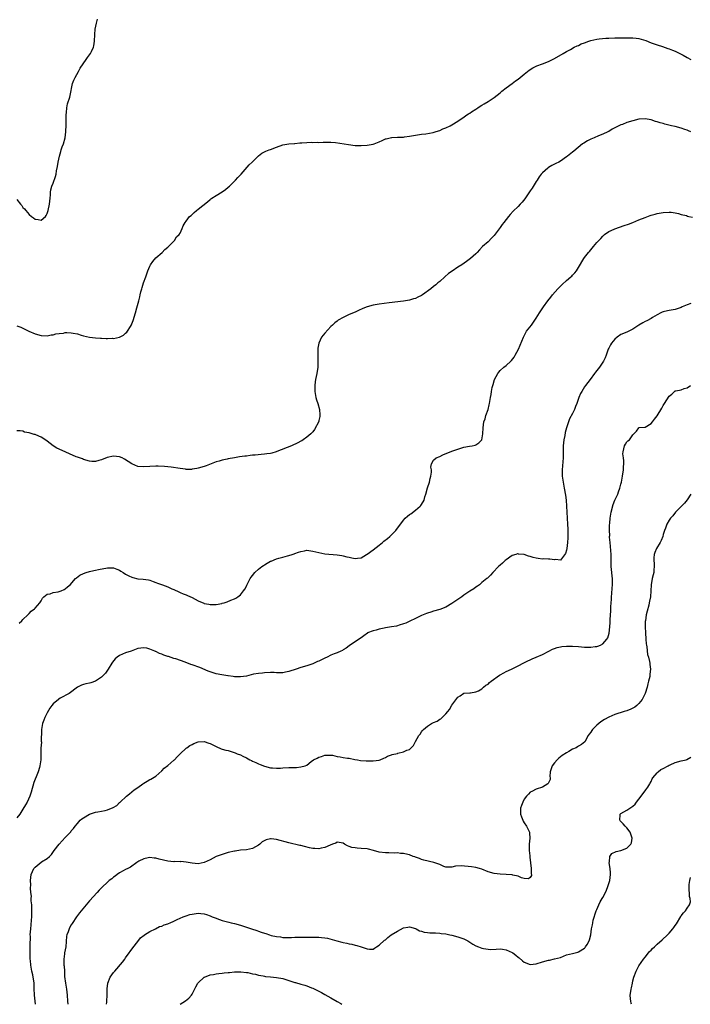
# Model space of a CAD drawing. Units: inches. Extents: x 2562000 to 2565000, y 1509000 to 1512000.
# Drawn here: x 2562808 to 2563030, y 1509000 to 1509326 of the extents above; entities that cross this region are included whole.
import ezdxf

# ---------------------------------------------------------------- set-up
doc = ezdxf.new("R2010")
doc.units = ezdxf.units.IN
doc.header["$MEASUREMENT"] = 0
doc.layers.add('LD25621509_10ft', color=52, linetype='Continuous')

msp = doc.modelspace()

# ---------------------------------------------------------------- linework, layer by layer
at = {"layer": 'LD25621509_10ft'}
for points, elevation in [([(2562807, 1509266.58), (2562808.2, 1509265), (2562808.57, 1509264.57), (2562809, 1509263.97), (2562809.53, 1509263.53), (2562809.91, 1509263), (2562811, 1509261.66), (2562811.79, 1509261), (2562812.5, 1509260.5), (2562813, 1509260.06), (2562814.02, 1509260.02), (2562815, 1509259.71), (2562816.44, 1509261), (2562816.68, 1509261.32), (2562817, 1509261.92), (2562817.37, 1509263), (2562817.83, 1509265), (2562817.92, 1509266.08), (2562818.04, 1509267), (2562818.14, 1509268.14), (2562818.14, 1509269), (2562818.23, 1509269.77), (2562818.55, 1509271), (2562819, 1509272.04), (2562819.74, 1509274.26), (2562819.94, 1509275), (2562820.12, 1509276.12), (2562820.44, 1509277.56), (2562820.64, 1509279), (2562821.08, 1509281), (2562821.54, 1509282.46), (2562821.68, 1509283), (2562822.01, 1509284.01), (2562822.36, 1509285), (2562822.93, 1509287), (2562823.18, 1509289), (2562823.28, 1509291.28), (2562823.32, 1509294.68), (2562823.42, 1509295.42), (2562823.52, 1509297), (2562823.75, 1509298.25), (2562824.5, 1509300.5), (2562824.64, 1509301), (2562825.41, 1509305), (2562825.84, 1509306.16), (2562826.25, 1509307), (2562827.4, 1509309), (2562827.94, 1509310.06), (2562829.89, 1509313), (2562830.36, 1509313.64), (2562831, 1509314.49), (2562831.36, 1509315), (2562831.67, 1509315.67), (2562832.34, 1509317), (2562832.48, 1509317.52), (2562832.67, 1509319), (2562832.74, 1509321.26), (2562832.91, 1509323), (2562833.32, 1509325), (2562833.65, 1509326.35)], 9510), ([(2562807, 1509224.75), (2562808.25, 1509224.25), (2562809.62, 1509223.62), (2562810.92, 1509223), (2562813, 1509222.15), (2562815, 1509221.56), (2562817, 1509221.42), (2562818.28, 1509221.73), (2562819, 1509221.8), (2562819.88, 1509222.11), (2562821, 1509222.26), (2562822.37, 1509222.37), (2562823, 1509222.49), (2562823.49, 1509222.51), (2562825, 1509222.44), (2562825.67, 1509222.33), (2562827, 1509222.05), (2562828.32, 1509221.68), (2562829, 1509221.46), (2562831, 1509221), (2562833, 1509220.74), (2562834.65, 1509220.65), (2562835, 1509220.61), (2562836.58, 1509220.58), (2562837, 1509220.52), (2562838.64, 1509220.64), (2562839, 1509220.59), (2562840.98, 1509221.02), (2562842.31, 1509221.69), (2562843, 1509222.35), (2562843.36, 1509222.64), (2562843.63, 1509223), (2562844.57, 1509224.57), (2562844.91, 1509225.09), (2562845, 1509225.36), (2562845.46, 1509226.54), (2562846.22, 1509229), (2562846.72, 1509230.72), (2562847.32, 1509233), (2562847.68, 1509234.32), (2562847.8, 1509235), (2562848.05, 1509236.05), (2562848.32, 1509237), (2562848.51, 1509237.49), (2562848.94, 1509239), (2562849.64, 1509241), (2562850.04, 1509241.96), (2562850.37, 1509243), (2562851, 1509244.46), (2562851.28, 1509245), (2562851.98, 1509246.02), (2562853, 1509247.24), (2562855.04, 1509249), (2562855.96, 1509250.04), (2562857, 1509250.83), (2562857.2, 1509251), (2562859.16, 1509253), (2562859.82, 1509254.18), (2562860.73, 1509255), (2562861, 1509255.45), (2562861.76, 1509257), (2562862.08, 1509257.92), (2562862.67, 1509259), (2562863, 1509259.41), (2562864.18, 1509261), (2562864.66, 1509261.34), (2562865.72, 1509262.28), (2562866.48, 1509263), (2562867, 1509263.37), (2562870.13, 1509265.87), (2562871, 1509266.54), (2562871.24, 1509266.76), (2562871.57, 1509267), (2562873, 1509267.95), (2562875, 1509269.1), (2562876.11, 1509269.89), (2562877, 1509270.63), (2562877.41, 1509271), (2562879, 1509272.64), (2562879.38, 1509273), (2562880.16, 1509273.84), (2562881.2, 1509275), (2562883.92, 1509278.08), (2562884.92, 1509279), (2562886.95, 1509281.05), (2562888.08, 1509281.91), (2562889, 1509282.37), (2562889.4, 1509282.6), (2562890.49, 1509283), (2562891, 1509283.17), (2562893, 1509283.95), (2562895, 1509284.69), (2562897, 1509285), (2562898.89, 1509285.11), (2562899, 1509285.11), (2562900.68, 1509285.32), (2562901.33, 1509285.33), (2562903, 1509285.5), (2562904.46, 1509285.54), (2562905, 1509285.5), (2562906.47, 1509285.53), (2562907, 1509285.51), (2562908.4, 1509285.6), (2562909, 1509285.6), (2562909.57, 1509285.57), (2562911, 1509285.61), (2562912.52, 1509285.48), (2562916.76, 1509284.76), (2562919, 1509284.53), (2562920.51, 1509284.51), (2562921, 1509284.49), (2562923, 1509284.6), (2562925, 1509284.92), (2562925.25, 1509285), (2562927, 1509285.68), (2562927.9, 1509286.1), (2562929, 1509286.66), (2562929.26, 1509286.74), (2562931, 1509287.15), (2562931.17, 1509287.17), (2562933, 1509287.21), (2562933.25, 1509287.25), (2562935, 1509287.29), (2562935.37, 1509287.37), (2562937, 1509287.57), (2562937.71, 1509287.71), (2562939, 1509287.92), (2562941, 1509288.22), (2562942.4, 1509288.4), (2562944.83, 1509288.83), (2562945.5, 1509289), (2562946.61, 1509289.39), (2562947, 1509289.48), (2562948.05, 1509289.95), (2562949, 1509290.31), (2562950.5, 1509291), (2562951, 1509291.28), (2562953, 1509292.51), (2562954.45, 1509293.55), (2562955, 1509293.9), (2562955.62, 1509294.38), (2562956.59, 1509295), (2562957, 1509295.22), (2562957.58, 1509295.58), (2562959, 1509296.53), (2562959.65, 1509297), (2562960.45, 1509297.55), (2562961, 1509297.81), (2562961.71, 1509298.29), (2562963.03, 1509299.03), (2562965, 1509300.37), (2562967, 1509301.94), (2562967.57, 1509302.43), (2562969, 1509303.57), (2562970.97, 1509305), (2562972.13, 1509305.87), (2562973, 1509306.48), (2562973.7, 1509307), (2562975, 1509308.09), (2562976.62, 1509309.38), (2562977.83, 1509310.17), (2562979.18, 1509310.82), (2562981, 1509311.5), (2562983, 1509312.28), (2562985, 1509313.29), (2562987.89, 1509315), (2562989, 1509315.62), (2562990.3, 1509316.3), (2562991.56, 1509317), (2562992.52, 1509317.48), (2562993, 1509317.65), (2562993.89, 1509318.11), (2562995, 1509318.53), (2562996.4, 1509319), (2562997, 1509319.23), (2562999, 1509319.68), (2562999.79, 1509319.79), (2563001.99, 1509319.99), (2563003, 1509320.06), (2563005, 1509320.16), (2563006.13, 1509320.13), (2563007, 1509320.16), (2563008.12, 1509320.12), (2563009, 1509320.16), (2563011, 1509320.12), (2563012.04, 1509320.04), (2563013, 1509319.89), (2563013.74, 1509319.74), (2563015.24, 1509319.24), (2563017, 1509318.51), (2563017.72, 1509318.28), (2563019, 1509317.79), (2563020.74, 1509317.26), (2563022.6, 1509316.6), (2563023, 1509316.5), (2563024.05, 1509316.05), (2563025, 1509315.7), (2563027, 1509314.71), (2563027.59, 1509314.41), (2563029, 1509313.64), (2563030.12, 1509313)], 9520), ([(2563030.2, 1509289), (2563029.39, 1509289.39), (2563029, 1509289.53), (2563028.22, 1509289.78), (2563027, 1509290.22), (2563025, 1509290.73), (2563023.73, 1509291), (2563021.56, 1509291.56), (2563021, 1509291.75), (2563019.98, 1509291.98), (2563019, 1509292.36), (2563018.45, 1509292.45), (2563017, 1509293), (2563015, 1509293.32), (2563013, 1509293.15), (2563011, 1509292.67), (2563009, 1509292.07), (2563007.49, 1509291.49), (2563007, 1509291.32), (2563006.29, 1509291), (2563005.44, 1509290.56), (2563005, 1509290.3), (2563004.15, 1509289.85), (2563003, 1509289.16), (2563002.7, 1509289), (2563001, 1509288.19), (2562999.63, 1509287.63), (2562998.21, 1509287), (2562997, 1509286.53), (2562995.95, 1509286.05), (2562994.7, 1509285.3), (2562994.31, 1509285), (2562991.39, 1509282.61), (2562991, 1509282.32), (2562989.35, 1509281), (2562989, 1509280.74), (2562987, 1509279.33), (2562986.46, 1509279), (2562985.51, 1509278.49), (2562985, 1509278.27), (2562984.15, 1509277.85), (2562983, 1509277.16), (2562982.78, 1509277), (2562981, 1509275.44), (2562980.6, 1509275), (2562979.91, 1509274.09), (2562979.25, 1509273), (2562979, 1509272.56), (2562977.62, 1509270.38), (2562977, 1509269.49), (2562975.18, 1509266.82), (2562974.31, 1509265.69), (2562973.7, 1509265), (2562973, 1509264.25), (2562971.31, 1509262.69), (2562970.34, 1509261.66), (2562969.83, 1509261), (2562969, 1509260.01), (2562968.25, 1509259), (2562967.68, 1509258.32), (2562967, 1509257.37), (2562965, 1509254.66), (2562964.2, 1509253.8), (2562963, 1509252.59), (2562961.22, 1509251), (2562960.13, 1509249.87), (2562959.37, 1509249), (2562959, 1509248.61), (2562957.24, 1509247), (2562955.93, 1509246.06), (2562954.31, 1509245), (2562953, 1509244.17), (2562951.11, 1509242.89), (2562949.96, 1509242.04), (2562948.69, 1509241), (2562947, 1509239.46), (2562946.43, 1509239), (2562945.68, 1509238.32), (2562945, 1509237.75), (2562944.04, 1509237), (2562941.3, 1509235), (2562941, 1509234.81), (2562939.8, 1509234.2), (2562939, 1509233.83), (2562938.36, 1509233.64), (2562937, 1509233.28), (2562934.96, 1509232.96), (2562930.31, 1509232.31), (2562927, 1509231.87), (2562925, 1509231.55), (2562923, 1509231.02), (2562921.54, 1509230.46), (2562920.15, 1509229.85), (2562919, 1509229.31), (2562917, 1509228.45), (2562915.91, 1509227.91), (2562915, 1509227.54), (2562913.37, 1509226.63), (2562913, 1509226.32), (2562912.25, 1509225.75), (2562911.52, 1509225), (2562911, 1509224.52), (2562909, 1509222.36), (2562908.36, 1509221.64), (2562907.91, 1509221), (2562906.97, 1509219), (2562906.68, 1509217.32), (2562906.64, 1509217), (2562906.59, 1509215), (2562906.67, 1509213), (2562906.62, 1509211), (2562906.33, 1509209), (2562905.9, 1509207), (2562905.76, 1509206.24), (2562905.63, 1509205), (2562905.69, 1509203.69), (2562905.67, 1509203), (2562906.01, 1509201), (2562906.18, 1509200.18), (2562906.6, 1509199), (2562907.19, 1509197), (2562907.27, 1509195.27), (2562907.3, 1509195), (2562907.27, 1509194.73), (2562907, 1509193.4), (2562906.92, 1509193.08), (2562905.59, 1509190.41), (2562905, 1509189.64), (2562904.7, 1509189.3), (2562904.36, 1509189), (2562903, 1509187.87), (2562901.84, 1509187), (2562901.33, 1509186.67), (2562901, 1509186.52), (2562900.03, 1509185.97), (2562897.95, 1509185), (2562893.09, 1509183.09), (2562892.84, 1509183), (2562891.4, 1509182.6), (2562891, 1509182.5), (2562889.71, 1509182.29), (2562889, 1509182.19), (2562887.89, 1509182.11), (2562885.93, 1509181.93), (2562885, 1509181.86), (2562884.21, 1509181.79), (2562883, 1509181.62), (2562882.44, 1509181.56), (2562880.69, 1509181.31), (2562879, 1509181.06), (2562877, 1509180.7), (2562876.6, 1509180.6), (2562875, 1509180.27), (2562873.94, 1509179.94), (2562873, 1509179.71), (2562869.61, 1509178.39), (2562869, 1509178.18), (2562867, 1509177.59), (2562866.52, 1509177.48), (2562865, 1509177.23), (2562864.79, 1509177.21), (2562863, 1509177.21), (2562862.77, 1509177.23), (2562861, 1509177.45), (2562858.03, 1509177.97), (2562855.81, 1509178.19), (2562853.74, 1509178.26), (2562853, 1509178.26), (2562851, 1509178.19), (2562849, 1509178.06), (2562847, 1509178.2), (2562845, 1509179.07), (2562843.86, 1509179.86), (2562842.6, 1509180.6), (2562841.83, 1509181), (2562841, 1509181.34), (2562839, 1509181.56), (2562836.89, 1509181.11), (2562835, 1509180.34), (2562834.09, 1509180.09), (2562833, 1509179.81), (2562831.85, 1509179.85), (2562831, 1509179.9), (2562829, 1509180.49), (2562828.66, 1509180.66), (2562827, 1509181.27), (2562826.6, 1509181.4), (2562821, 1509183.89), (2562820.24, 1509184.24), (2562818.97, 1509184.97), (2562817, 1509186.51), (2562815.55, 1509187.55), (2562815, 1509187.87), (2562814.2, 1509188.2), (2562813, 1509188.73), (2562812.75, 1509188.75), (2562811, 1509189.32), (2562809.54, 1509189.54), (2562809, 1509189.83), (2562808.01, 1509189.99), (2562807, 1509190)], 9530), ([(2562807.71, 1509126.29), (2562808.58, 1509127), (2562809, 1509127.43), (2562810.62, 1509129), (2562811, 1509129.47), (2562811.76, 1509130.24), (2562812.81, 1509131), (2562813, 1509131.17), (2562814.58, 1509133), (2562815, 1509133.63), (2562815.45, 1509134.55), (2562815.94, 1509135), (2562817, 1509135.81), (2562818.01, 1509136.01), (2562819, 1509136.4), (2562820.67, 1509136.67), (2562821, 1509136.75), (2562821.67, 1509137), (2562822.6, 1509137.4), (2562823, 1509137.63), (2562823.76, 1509138.24), (2562824.65, 1509139), (2562826.38, 1509141), (2562826.68, 1509141.32), (2562827.84, 1509142.16), (2562829, 1509142.68), (2562829.95, 1509143), (2562831, 1509143.37), (2562831.5, 1509143.5), (2562833, 1509143.85), (2562834.05, 1509144.05), (2562837, 1509144.57), (2562839, 1509144.6), (2562840.13, 1509144.13), (2562841, 1509143.8), (2562841.45, 1509143.45), (2562842.12, 1509143), (2562843, 1509142.46), (2562844.05, 1509141.95), (2562845, 1509141.45), (2562845.36, 1509141.36), (2562847, 1509140.99), (2562848.84, 1509140.84), (2562850.56, 1509140.56), (2562851, 1509140.46), (2562852.07, 1509140.07), (2562853, 1509139.77), (2562853.53, 1509139.53), (2562855.15, 1509139), (2562857, 1509138.25), (2562858.34, 1509137.66), (2562859, 1509137.36), (2562860.58, 1509136.58), (2562861, 1509136.45), (2562861.99, 1509135.99), (2562863, 1509135.64), (2562863.45, 1509135.45), (2562865, 1509134.71), (2562867, 1509133.62), (2562868.85, 1509132.85), (2562869, 1509132.81), (2562870.53, 1509132.53), (2562871, 1509132.46), (2562873, 1509132.48), (2562874.81, 1509132.81), (2562875, 1509132.83), (2562875.65, 1509133), (2562876.67, 1509133.33), (2562877.85, 1509133.85), (2562879, 1509134.32), (2562879.45, 1509134.55), (2562880.13, 1509135), (2562881, 1509135.68), (2562882.07, 1509137), (2562882.44, 1509137.56), (2562883, 1509138.55), (2562883.14, 1509138.86), (2562883.51, 1509139.51), (2562884.28, 1509141), (2562884.55, 1509141.45), (2562885, 1509141.99), (2562885.78, 1509143), (2562887, 1509144.11), (2562888.08, 1509145), (2562888.62, 1509145.38), (2562889, 1509145.62), (2562889.88, 1509146.12), (2562891, 1509146.74), (2562891.18, 1509146.82), (2562893, 1509147.55), (2562893.78, 1509147.78), (2562895, 1509148.17), (2562896.55, 1509148.55), (2562897, 1509148.69), (2562898.13, 1509149), (2562898.75, 1509149.25), (2562899, 1509149.31), (2562900.19, 1509149.81), (2562901, 1509150.04), (2562902.24, 1509150.24), (2562903, 1509150.4), (2562903.68, 1509150.32), (2562905, 1509150.13), (2562907, 1509149.61), (2562909, 1509149.26), (2562913, 1509148.89), (2562914.64, 1509148.64), (2562915, 1509148.58), (2562916.28, 1509148.28), (2562917, 1509148.08), (2562917.94, 1509147.94), (2562919, 1509147.65), (2562919.8, 1509147.8), (2562921, 1509147.87), (2562922.81, 1509149), (2562923, 1509149.11), (2562925, 1509150.52), (2562927, 1509152.11), (2562928.05, 1509153), (2562928.55, 1509153.45), (2562929.66, 1509154.34), (2562930.45, 1509155), (2562931, 1509155.5), (2562932.42, 1509157), (2562935, 1509160.41), (2562935.61, 1509161), (2562936.34, 1509161.66), (2562937, 1509162.2), (2562937.48, 1509162.52), (2562939, 1509163.7), (2562940.54, 1509165), (2562940.78, 1509165.22), (2562941, 1509165.58), (2562941.81, 1509167), (2562942.12, 1509168.12), (2562942.42, 1509169), (2562943, 1509171.08), (2562943.62, 1509173), (2562943.83, 1509174.17), (2562944.11, 1509175), (2562944.28, 1509176.28), (2562944.24, 1509177), (2562944.12, 1509177.88), (2562944.3, 1509179), (2562945, 1509180.27), (2562945.84, 1509181), (2562947, 1509181.49), (2562947.99, 1509182.01), (2562951, 1509183.2), (2562953, 1509183.93), (2562955, 1509184.51), (2562956.87, 1509184.87), (2562957.71, 1509185), (2562958.74, 1509185.26), (2562959, 1509185.37), (2562960, 1509186), (2562960.99, 1509187), (2562961.3, 1509189), (2562961.38, 1509191), (2562961.67, 1509193), (2562962.03, 1509193.97), (2562962.31, 1509195), (2562963, 1509197), (2562963.37, 1509198.63), (2562963.47, 1509199), (2562963.79, 1509201), (2562964.03, 1509201.97), (2562964.13, 1509203), (2562964.37, 1509204.37), (2562964.57, 1509205), (2562964.7, 1509205.3), (2562965.19, 1509207), (2562966.25, 1509209), (2562966.56, 1509209.44), (2562967, 1509209.92), (2562968.2, 1509211), (2562969, 1509211.64), (2562970.53, 1509213), (2562970.76, 1509213.24), (2562971.62, 1509214.38), (2562972.02, 1509215), (2562973.11, 1509217), (2562973.68, 1509218.32), (2562974.74, 1509221), (2562975.49, 1509222.51), (2562975.8, 1509223), (2562977.35, 1509225), (2562978.09, 1509225.91), (2562979, 1509227.27), (2562980.09, 1509229), (2562981.41, 1509231), (2562982.81, 1509233), (2562983.76, 1509234.24), (2562984.37, 1509235), (2562986.11, 1509237), (2562986.53, 1509237.47), (2562987.52, 1509238.48), (2562989, 1509239.81), (2562990.48, 1509241), (2562990.75, 1509241.25), (2562991, 1509241.53), (2562991.75, 1509242.25), (2562992.35, 1509243), (2562993, 1509244.03), (2562994.75, 1509247), (2562995, 1509247.34), (2562996.27, 1509249), (2562996.6, 1509249.4), (2562997, 1509249.92), (2562997.94, 1509251), (2562999, 1509252.3), (2563000.31, 1509253.69), (2563001, 1509254.45), (2563001.28, 1509254.72), (2563001.62, 1509255), (2563003, 1509255.95), (2563004.78, 1509256.78), (2563005, 1509256.9), (2563006.56, 1509257.44), (2563008.06, 1509257.94), (2563009.54, 1509258.46), (2563010.95, 1509259), (2563013, 1509259.87), (2563015, 1509260.66), (2563016.75, 1509261.25), (2563017, 1509261.35), (2563018.31, 1509261.69), (2563019, 1509261.91), (2563021, 1509262.32), (2563023, 1509262.44), (2563023.63, 1509262.37), (2563025, 1509262.17), (2563026.06, 1509261.94), (2563027, 1509261.67), (2563028.75, 1509261.25), (2563029.12, 1509261.12), (2563029.54, 1509261), (2563030.7, 1509260.7)], 9540), ([(2563030.17, 1509232.17), (2563029, 1509231.74), (2563027.32, 1509231), (2563027, 1509230.84), (2563025.66, 1509230.34), (2563025, 1509230.14), (2563023, 1509229.81), (2563021.46, 1509229.46), (2563021, 1509229.4), (2563020.72, 1509229.28), (2563020.24, 1509229), (2563019, 1509228.36), (2563017.49, 1509227.49), (2563017, 1509227.18), (2563015.6, 1509226.4), (2563015, 1509226.15), (2563014.28, 1509225.72), (2563013, 1509225.02), (2563011, 1509223.63), (2563009.63, 1509223), (2563009.23, 1509222.77), (2563007.83, 1509222.17), (2563007, 1509221.84), (2563005.77, 1509221), (2563005, 1509220.32), (2563003.91, 1509219), (2563003.6, 1509218.4), (2563003, 1509217.36), (2563002.82, 1509217), (2563002.7, 1509216.7), (2563002.15, 1509215), (2563001.83, 1509214.17), (2563001.21, 1509213), (2563001, 1509212.71), (2562999.87, 1509211), (2562999.46, 1509210.54), (2562998.6, 1509209.4), (2562998.28, 1509209), (2562996.8, 1509207), (2562996.02, 1509205.98), (2562995.34, 1509205), (2562995, 1509204.55), (2562994.02, 1509203), (2562993.64, 1509202.36), (2562993.11, 1509201), (2562992.4, 1509199), (2562992.01, 1509197.99), (2562991.6, 1509197), (2562991, 1509195.76), (2562990.04, 1509193.96), (2562989.62, 1509193), (2562988.98, 1509191), (2562988.6, 1509189.4), (2562988.47, 1509188.47), (2562988.15, 1509187), (2562987.98, 1509186.02), (2562987.91, 1509185), (2562987.94, 1509183.94), (2562987.89, 1509183), (2562987.85, 1509182.15), (2562987.86, 1509181), (2562987.67, 1509178.33), (2562987.55, 1509177), (2562987.57, 1509175.57), (2562987.6, 1509175), (2562987.71, 1509174.29), (2562987.89, 1509173), (2562988.24, 1509171), (2562988.61, 1509168.61), (2562988.83, 1509167), (2562989.01, 1509165.01), (2562989.37, 1509159), (2562989.4, 1509157.4), (2562989.43, 1509157), (2562989.39, 1509155.39), (2562989.43, 1509154.57), (2562989.33, 1509153), (2562989.1, 1509151), (2562989, 1509150.42), (2562988.71, 1509149.29), (2562987, 1509147.17), (2562985.3, 1509147.3), (2562985, 1509147.23), (2562983.46, 1509147.46), (2562983, 1509147.43), (2562981.51, 1509147.51), (2562981, 1509147.5), (2562979.65, 1509147.65), (2562979, 1509147.74), (2562977.98, 1509147.98), (2562977, 1509148.33), (2562976.43, 1509148.43), (2562975, 1509148.99), (2562973.15, 1509149.15), (2562973, 1509149.2), (2562972.82, 1509149.18), (2562972.16, 1509149), (2562971, 1509148.62), (2562969, 1509147.24), (2562968.71, 1509147), (2562967.82, 1509146.18), (2562967, 1509145.47), (2562966.51, 1509145), (2562964.56, 1509143), (2562963.82, 1509142.18), (2562963, 1509141.4), (2562962.81, 1509141.19), (2562962.61, 1509141), (2562961, 1509139.67), (2562960.21, 1509139), (2562959.5, 1509138.5), (2562959, 1509138.19), (2562958.33, 1509137.67), (2562957, 1509136.82), (2562955, 1509135.48), (2562954.31, 1509135), (2562952.33, 1509133.67), (2562951, 1509132.76), (2562949, 1509131.6), (2562947, 1509130.79), (2562945, 1509130.22), (2562944.09, 1509129.91), (2562943, 1509129.59), (2562942.59, 1509129.41), (2562941, 1509128.79), (2562939, 1509127.85), (2562937.1, 1509126.9), (2562935.74, 1509126.26), (2562935, 1509125.99), (2562933.59, 1509125.59), (2562933, 1509125.39), (2562932.69, 1509125.31), (2562931, 1509125), (2562929, 1509124.67), (2562928.57, 1509124.57), (2562927, 1509124.29), (2562925.97, 1509123.97), (2562925, 1509123.75), (2562923.14, 1509123), (2562923.05, 1509122.95), (2562921.91, 1509122.09), (2562921, 1509121.44), (2562920.76, 1509121.24), (2562917, 1509118.75), (2562916.05, 1509117.95), (2562915, 1509117.39), (2562914.77, 1509117.24), (2562914.27, 1509117), (2562913, 1509116.44), (2562912.06, 1509116.06), (2562911, 1509115.6), (2562909.68, 1509115), (2562909, 1509114.65), (2562907.86, 1509114.14), (2562907, 1509113.68), (2562906.5, 1509113.5), (2562905.45, 1509113), (2562905, 1509112.81), (2562903, 1509112.17), (2562901, 1509111.56), (2562899.52, 1509111), (2562897, 1509110.23), (2562895.96, 1509110.04), (2562895, 1509109.83), (2562893.77, 1509109.77), (2562893, 1509109.78), (2562892.14, 1509109.86), (2562891, 1509109.88), (2562889, 1509109.85), (2562888.28, 1509109.72), (2562887, 1509109.63), (2562885.32, 1509109.32), (2562883, 1509108.75), (2562881, 1509108.44), (2562880.46, 1509108.46), (2562879, 1509108.48), (2562878.57, 1509108.57), (2562877, 1509108.76), (2562876.81, 1509108.81), (2562874.9, 1509109.1), (2562873, 1509109.49), (2562872.33, 1509109.67), (2562871, 1509110.1), (2562870.37, 1509110.37), (2562867.52, 1509111.52), (2562865, 1509112.42), (2562864.56, 1509112.56), (2562862.72, 1509113.28), (2562859.58, 1509114.42), (2562859, 1509114.59), (2562857.19, 1509115.19), (2562857, 1509115.26), (2562855.69, 1509115.69), (2562855, 1509115.98), (2562854.23, 1509116.23), (2562853, 1509116.84), (2562852.87, 1509116.87), (2562852.61, 1509117), (2562851, 1509117.67), (2562850.06, 1509117.94), (2562849, 1509118.1), (2562847.99, 1509118.01), (2562847, 1509117.81), (2562844.79, 1509117), (2562843, 1509116.44), (2562841, 1509115.59), (2562840.19, 1509115), (2562839.56, 1509114.44), (2562838.62, 1509113.38), (2562838.39, 1509113), (2562837.24, 1509111), (2562837, 1509110.65), (2562836.29, 1509109.71), (2562835, 1509108.39), (2562833, 1509107.04), (2562831.47, 1509106.53), (2562831, 1509106.4), (2562829.83, 1509106.17), (2562829, 1509105.97), (2562828.33, 1509105.67), (2562827, 1509105.01), (2562824.32, 1509103), (2562821.36, 1509101.36), (2562820.89, 1509101.11), (2562820.73, 1509101), (2562819, 1509099.54), (2562818.52, 1509099), (2562817.9, 1509098.1), (2562817, 1509096.58), (2562816.26, 1509095), (2562815.92, 1509094.08), (2562815.47, 1509093), (2562815.1, 1509091), (2562815.11, 1509090.89), (2562815.06, 1509087.06), (2562815.08, 1509086.92), (2562815, 1509085.78), (2562814.96, 1509084.96), (2562814.86, 1509081), (2562814.61, 1509079), (2562814.49, 1509078.49), (2562814.03, 1509077), (2562813.35, 1509075.35), (2562813, 1509074.57), (2562812.57, 1509073.43), (2562811.7, 1509070.3), (2562811.27, 1509069), (2562810.36, 1509067), (2562809.88, 1509066.12), (2562809, 1509064.61), (2562807.98, 1509063), (2562807, 1509061.72)], 9550), ([(2562813.17, 1509000), (2562813, 1509001), (2562812.81, 1509003), (2562812.74, 1509005.26), (2562812.66, 1509007), (2562812.43, 1509008.43), (2562812.38, 1509009), (2562812.25, 1509009.75), (2562811.98, 1509011), (2562811.63, 1509013), (2562811.45, 1509014.55), (2562811.41, 1509015), (2562811.41, 1509015.41), (2562811.35, 1509017), (2562811.38, 1509018.62), (2562811.37, 1509019.37), (2562811.44, 1509022.56), (2562811.43, 1509023), (2562811.56, 1509025), (2562811.66, 1509026.34), (2562811.82, 1509027.82), (2562811.89, 1509029), (2562811.9, 1509030.1), (2562811.96, 1509031), (2562811.97, 1509031.97), (2562811.89, 1509033), (2562811.76, 1509034.24), (2562811.76, 1509035), (2562811.79, 1509035.79), (2562811.64, 1509037), (2562811.5, 1509038.5), (2562811.55, 1509039.55), (2562811.47, 1509041), (2562811.74, 1509043), (2562812.64, 1509045), (2562813, 1509045.47), (2562815, 1509047.05), (2562815.17, 1509047.17), (2562817, 1509048.3), (2562817.79, 1509049), (2562818.39, 1509049.61), (2562819.36, 1509051), (2562820.96, 1509053), (2562823, 1509055.26), (2562824.82, 1509057.18), (2562825, 1509057.44), (2562825.74, 1509058.26), (2562826.27, 1509059), (2562827, 1509059.89), (2562827.98, 1509061), (2562828.53, 1509061.47), (2562829, 1509061.81), (2562831, 1509063.02), (2562833, 1509063.63), (2562833.79, 1509063.79), (2562835, 1509063.93), (2562836.25, 1509064.25), (2562837, 1509064.37), (2562838.84, 1509065.16), (2562840.09, 1509065.91), (2562841, 1509066.83), (2562841.1, 1509066.9), (2562841.18, 1509067), (2562843.24, 1509069), (2562844.26, 1509069.74), (2562845, 1509070.39), (2562845.85, 1509071), (2562847, 1509071.87), (2562848.64, 1509073), (2562849, 1509073.3), (2562850.12, 1509073.88), (2562851, 1509074.42), (2562851.39, 1509074.61), (2562853, 1509075.6), (2562855, 1509077.36), (2562855.8, 1509078.2), (2562857, 1509079.08), (2562859, 1509080.85), (2562859.15, 1509081), (2562860.03, 1509081.97), (2562861.01, 1509082.99), (2562863, 1509084.83), (2562863.21, 1509085), (2562864.27, 1509085.73), (2562865, 1509086.08), (2562865.61, 1509086.39), (2562867, 1509086.91), (2562869.01, 1509087.01), (2562870.53, 1509086.53), (2562871, 1509086.37), (2562873, 1509085.37), (2562874.63, 1509084.63), (2562875, 1509084.57), (2562876.18, 1509084.18), (2562877, 1509084.03), (2562879.31, 1509083.31), (2562879.96, 1509083), (2562881, 1509082.6), (2562881.82, 1509082.18), (2562883, 1509081.64), (2562884.14, 1509081), (2562884.73, 1509080.73), (2562885, 1509080.57), (2562886.1, 1509080.1), (2562887, 1509079.66), (2562887.49, 1509079.49), (2562889, 1509078.88), (2562891, 1509078.34), (2562891.65, 1509078.35), (2562893, 1509078.22), (2562894.26, 1509078.26), (2562895, 1509078.35), (2562897, 1509078.44), (2562897.59, 1509078.41), (2562899, 1509078.47), (2562899.59, 1509078.41), (2562901, 1509078.62), (2562902.48, 1509079), (2562903, 1509079.27), (2562904.39, 1509080.39), (2562905.21, 1509081), (2562906.46, 1509081.54), (2562907, 1509081.86), (2562907.89, 1509082.11), (2562909, 1509082.54), (2562909.43, 1509082.57), (2562911, 1509082.56), (2562911.49, 1509082.51), (2562913, 1509082.14), (2562914, 1509082), (2562915, 1509081.81), (2562916.42, 1509081.58), (2562917, 1509081.52), (2562918.86, 1509081.14), (2562919.74, 1509081), (2562920.78, 1509080.78), (2562922.66, 1509080.66), (2562923, 1509080.65), (2562924.7, 1509080.7), (2562925, 1509080.69), (2562927, 1509080.92), (2562927.34, 1509081), (2562928.52, 1509081.48), (2562929, 1509081.74), (2562929.75, 1509082.25), (2562931, 1509082.6), (2562931.24, 1509082.76), (2562933, 1509083.13), (2562933.15, 1509083.15), (2562935, 1509083.59), (2562936.14, 1509084.14), (2562937, 1509084.46), (2562938.31, 1509085.69), (2562938.97, 1509087), (2562940.13, 1509089), (2562940.5, 1509089.5), (2562941, 1509090.26), (2562941.35, 1509090.65), (2562941.6, 1509091), (2562943, 1509092.16), (2562944.31, 1509093), (2562944.77, 1509093.23), (2562945, 1509093.37), (2562946.17, 1509093.83), (2562947, 1509094.44), (2562947.39, 1509094.61), (2562949, 1509096.17), (2562949.72, 1509097), (2562950.29, 1509097.71), (2562951, 1509099.06), (2562952.72, 1509101.28), (2562953, 1509101.78), (2562953.77, 1509102.23), (2562955, 1509103.02), (2562957, 1509103.22), (2562957.2, 1509103.2), (2562959, 1509103.49), (2562959.87, 1509103.87), (2562961, 1509104.52), (2562961.47, 1509105), (2562962.26, 1509105.74), (2562963, 1509106.09), (2562963.44, 1509106.56), (2562964.02, 1509107), (2562966.82, 1509109), (2562967, 1509109.12), (2562968.22, 1509109.78), (2562969, 1509110.25), (2562970.81, 1509111), (2562971.22, 1509111.22), (2562973, 1509112.1), (2562974.84, 1509113.16), (2562976.17, 1509113.83), (2562977, 1509114.16), (2562977.57, 1509114.43), (2562979, 1509115.01), (2562981, 1509115.85), (2562983.18, 1509117), (2562984.4, 1509117.6), (2562985, 1509117.86), (2562985.85, 1509118.15), (2562987, 1509118.42), (2562987.5, 1509118.5), (2562989, 1509118.64), (2562991, 1509118.68), (2562993, 1509118.54), (2562995, 1509118.33), (2562997, 1509118.27), (2562998.5, 1509118.5), (2562999, 1509118.53), (2562999.38, 1509118.62), (2563000.23, 1509119), (2563001, 1509119.38), (2563002.39, 1509121), (2563002.65, 1509121.35), (2563003.08, 1509122.92), (2563003.36, 1509125), (2563003.51, 1509126.49), (2563003.49, 1509127.49), (2563003.68, 1509130.32), (2563003.7, 1509131.7), (2563003.81, 1509133), (2563003.89, 1509134.11), (2563003.93, 1509135), (2563004.04, 1509136.04), (2563004.12, 1509137.88), (2563004.23, 1509139), (2563004.19, 1509141), (2563004.13, 1509141.87), (2563004.01, 1509143), (2563003.84, 1509145), (2563003.77, 1509147.77), (2563003.79, 1509149), (2563003.73, 1509150.27), (2563003.43, 1509153), (2563003.28, 1509154.72), (2563003.27, 1509155), (2563003.29, 1509155.29), (2563003.23, 1509157), (2563003.27, 1509158.73), (2563003.38, 1509159.38), (2563003.51, 1509161), (2563003.81, 1509163), (2563004.42, 1509165.58), (2563005.02, 1509167), (2563005.94, 1509169), (2563006.19, 1509169.81), (2563006.66, 1509171), (2563007, 1509172.27), (2563007.16, 1509173), (2563007.54, 1509175), (2563007.85, 1509177), (2563007.91, 1509178.09), (2563008, 1509179), (2563007.98, 1509179.98), (2563007.87, 1509181), (2563007.7, 1509182.3), (2563007.71, 1509183), (2563008.02, 1509184.02), (2563008.17, 1509185), (2563008.48, 1509185.52), (2563009, 1509186.36), (2563009.36, 1509186.64), (2563009.87, 1509187), (2563011, 1509188.69), (2563011.33, 1509189), (2563012.14, 1509189.86), (2563012.97, 1509191), (2563013.02, 1509191.02), (2563015, 1509191.16), (2563017, 1509192.39), (2563017.42, 1509193), (2563018.14, 1509193.86), (2563019, 1509194.95), (2563020.53, 1509197.47), (2563021, 1509198.34), (2563021.47, 1509199), (2563022.19, 1509200.19), (2563023, 1509201.45), (2563023.87, 1509202.13), (2563024.71, 1509203), (2563025, 1509203.17), (2563025.24, 1509203.24), (2563027, 1509203.59), (2563027.99, 1509203.99), (2563029, 1509204.22), (2563030.06, 1509205)], 9560), ([(2563030.15, 1509169), (2563029, 1509167.07), (2563028.05, 1509165.95), (2563027.08, 1509165), (2563025.13, 1509163), (2563024.2, 1509161.8), (2563023.46, 1509161), (2563023, 1509160.36), (2563022.2, 1509159), (2563021.73, 1509157.73), (2563021.43, 1509157), (2563021, 1509155.64), (2563020.85, 1509155), (2563020.31, 1509153.69), (2563020, 1509153), (2563018.79, 1509151), (2563018.3, 1509149.7), (2563017.99, 1509149), (2563017.9, 1509147.9), (2563017.9, 1509147), (2563018.02, 1509145.98), (2563018.06, 1509145), (2563017.93, 1509143.93), (2563017.89, 1509143), (2563017.75, 1509142.25), (2563017.38, 1509141), (2563017.03, 1509139), (2563016.96, 1509136.96), (2563016.78, 1509135), (2563016.45, 1509133.55), (2563016.4, 1509133), (2563016.24, 1509132.24), (2563015.72, 1509130.28), (2563015.43, 1509129), (2563015.11, 1509127), (2563015.1, 1509126.9), (2563015.07, 1509125), (2563015.17, 1509123), (2563015.3, 1509121), (2563015.43, 1509119.43), (2563015.48, 1509119), (2563015.59, 1509118.41), (2563015.85, 1509115.85), (2563016.11, 1509115), (2563016.5, 1509113.5), (2563016.54, 1509113), (2563016.54, 1509112.54), (2563016.76, 1509111), (2563016.63, 1509109.37), (2563016.61, 1509109), (2563016.56, 1509108.56), (2563016.2, 1509107), (2563015.88, 1509106.12), (2563015.69, 1509105), (2563015.05, 1509102.95), (2563014.09, 1509101), (2563013, 1509099.59), (2563012.28, 1509099), (2563011.6, 1509098.4), (2563011, 1509098.07), (2563010.28, 1509097.72), (2563009, 1509097.23), (2563008.12, 1509097), (2563005, 1509095.98), (2563003, 1509095.12), (2563001.63, 1509094.37), (2563000.38, 1509093.62), (2562999, 1509092.45), (2562997.6, 1509091), (2562997.34, 1509090.66), (2562997, 1509090.12), (2562996.51, 1509089.49), (2562996.17, 1509089), (2562995.02, 1509086.98), (2562993.96, 1509086.04), (2562993, 1509085.53), (2562992.69, 1509085.31), (2562992.21, 1509085), (2562991, 1509084.5), (2562989.78, 1509083.78), (2562989, 1509083.35), (2562987.59, 1509082.41), (2562986.44, 1509081.56), (2562985.87, 1509081), (2562985, 1509079.96), (2562984.27, 1509079), (2562983.97, 1509078.03), (2562983.61, 1509077), (2562983.49, 1509075.49), (2562983.54, 1509075), (2562983.53, 1509074.47), (2562982.91, 1509073.09), (2562982.83, 1509073), (2562981, 1509071.97), (2562979, 1509071.24), (2562977.49, 1509070.51), (2562977, 1509070.25), (2562976.36, 1509069.64), (2562975.8, 1509069), (2562975, 1509067.93), (2562974.51, 1509067), (2562974.14, 1509065.86), (2562973.81, 1509065), (2562973.76, 1509063.76), (2562973.75, 1509063), (2562974.05, 1509062.05), (2562974.48, 1509061), (2562974.64, 1509060.64), (2562975, 1509060.15), (2562975.75, 1509059), (2562976.7, 1509057), (2562976.73, 1509056.73), (2562976.84, 1509055), (2562976.62, 1509053), (2562976.61, 1509052.61), (2562976.63, 1509051), (2562976.84, 1509049.16), (2562976.85, 1509049), (2562976.83, 1509048.83), (2562977, 1509047.64), (2562977.05, 1509047.05), (2562977.09, 1509046.91), (2562977.28, 1509045), (2562977.27, 1509043.27), (2562977.39, 1509043), (2562977.36, 1509042.64), (2562977, 1509041.96), (2562976.44, 1509041.56), (2562975, 1509041.64), (2562974.07, 1509041.93), (2562973, 1509042.48), (2562971.18, 1509042.82), (2562971, 1509042.88), (2562969.03, 1509042.97), (2562967, 1509043.09), (2562965, 1509043.38), (2562963, 1509043.93), (2562961, 1509044.73), (2562960.15, 1509045), (2562959, 1509045.34), (2562957.54, 1509045.54), (2562954.16, 1509045.84), (2562952.26, 1509045.74), (2562951, 1509045.38), (2562949, 1509045.41), (2562948.37, 1509045.63), (2562947, 1509046.3), (2562945.01, 1509047.01), (2562941.76, 1509047.76), (2562941, 1509047.96), (2562940.27, 1509048.27), (2562939, 1509048.71), (2562938.81, 1509048.81), (2562938.25, 1509049), (2562937, 1509049.46), (2562936.43, 1509049.57), (2562935, 1509049.97), (2562933.99, 1509050.01), (2562933, 1509050.17), (2562931.89, 1509050.11), (2562930.18, 1509050.18), (2562929, 1509050.14), (2562927, 1509050.4), (2562925.03, 1509050.97), (2562923.39, 1509051.39), (2562923, 1509051.47), (2562921, 1509051.64), (2562919.68, 1509051.68), (2562919, 1509051.78), (2562917.91, 1509051.91), (2562917, 1509052.31), (2562916.44, 1509052.44), (2562915.49, 1509053), (2562915, 1509053.36), (2562913, 1509053.71), (2562912.57, 1509053.43), (2562911.51, 1509053), (2562910.71, 1509052.71), (2562909, 1509051.93), (2562907.71, 1509051.71), (2562907, 1509051.53), (2562905.63, 1509051.63), (2562905, 1509051.65), (2562903.87, 1509051.87), (2562902.22, 1509052.22), (2562901, 1509052.56), (2562900.63, 1509052.63), (2562897, 1509053.46), (2562893, 1509054.61), (2562891.24, 1509054.76), (2562891, 1509054.76), (2562889.57, 1509054.43), (2562888.21, 1509053.79), (2562887.44, 1509053), (2562887, 1509052.71), (2562885, 1509051.57), (2562883, 1509051.14), (2562881.01, 1509051.01), (2562879.26, 1509050.74), (2562879, 1509050.72), (2562877, 1509050.26), (2562875, 1509049.67), (2562873, 1509048.91), (2562871, 1509047.89), (2562869, 1509046.95), (2562867, 1509046.55), (2562865, 1509046.72), (2562863.08, 1509047.08), (2562861.26, 1509047.26), (2562861, 1509047.24), (2562859.25, 1509047.25), (2562859, 1509047.22), (2562857, 1509047.38), (2562854.12, 1509048.12), (2562853, 1509048.45), (2562852.46, 1509048.46), (2562851, 1509048.62), (2562850.47, 1509048.47), (2562849, 1509048.21), (2562847.39, 1509047.39), (2562847, 1509047.21), (2562846.67, 1509047), (2562844.57, 1509045.43), (2562843.72, 1509045), (2562843, 1509044.6), (2562842.2, 1509044.2), (2562841, 1509043.53), (2562840.15, 1509043), (2562839.51, 1509042.49), (2562839, 1509042.15), (2562838.39, 1509041.61), (2562837.56, 1509041), (2562837, 1509040.51), (2562835.19, 1509038.81), (2562834.23, 1509037.77), (2562833.56, 1509037), (2562831, 1509034.23), (2562828.26, 1509031), (2562827.7, 1509030.3), (2562827, 1509029.38), (2562826.68, 1509029), (2562825.23, 1509026.77), (2562825, 1509026.34), (2562824.49, 1509025.51), (2562824.28, 1509025), (2562823.96, 1509023.96), (2562823.55, 1509023), (2562823.43, 1509022.57), (2562823.14, 1509019), (2562822.76, 1509017), (2562822.74, 1509016.74), (2562822.5, 1509015), (2562822.56, 1509014.56), (2562822.57, 1509013), (2562822.62, 1509012.62), (2562822.7, 1509011), (2562822.8, 1509009.2), (2562823.07, 1509007), (2562823.4, 1509005), (2562823.65, 1509003), (2562823.78, 1509001), (2562823.81, 1509000)], 9570), ([(2562836.64, 1509000), (2562836.75, 1509000.75), (2562836.78, 1509001), (2562836.86, 1509003), (2562836.85, 1509005), (2562836.87, 1509005.13), (2562837.05, 1509007), (2562837.9, 1509009), (2562839, 1509010.56), (2562839.22, 1509010.78), (2562839.36, 1509011), (2562841.99, 1509014.01), (2562842.72, 1509015), (2562843, 1509015.41), (2562844.17, 1509017), (2562844.49, 1509017.51), (2562845.33, 1509018.67), (2562847, 1509020.86), (2562847.94, 1509022.06), (2562849.09, 1509022.91), (2562849.27, 1509023), (2562851, 1509024.13), (2562852.91, 1509025), (2562854.26, 1509025.74), (2562855, 1509025.93), (2562855.71, 1509026.29), (2562857, 1509026.66), (2562857.23, 1509026.77), (2562857.76, 1509027), (2562859, 1509027.56), (2562860.08, 1509028.08), (2562861, 1509028.55), (2562862, 1509029), (2562863, 1509029.35), (2562864.25, 1509029.75), (2562865, 1509029.91), (2562867, 1509030.19), (2562867.93, 1509030.07), (2562869, 1509029.98), (2562869.75, 1509029.75), (2562871, 1509029.29), (2562871.7, 1509029), (2562872.6, 1509028.6), (2562874.07, 1509028.07), (2562875, 1509027.78), (2562877.21, 1509027.21), (2562877.98, 1509027), (2562879, 1509026.76), (2562881, 1509026.23), (2562883, 1509025.6), (2562884.71, 1509025), (2562886.43, 1509024.43), (2562887, 1509024.22), (2562887.92, 1509023.92), (2562889, 1509023.52), (2562889.42, 1509023.42), (2562890.6, 1509023), (2562891.17, 1509022.83), (2562893, 1509022.44), (2562894.32, 1509022.32), (2562895, 1509022.18), (2562895.88, 1509022.12), (2562897.88, 1509022.12), (2562899, 1509022.19), (2562901, 1509022.24), (2562902.2, 1509022.2), (2562905, 1509022.21), (2562905.8, 1509022.2), (2562907, 1509022.23), (2562907.89, 1509022.11), (2562909, 1509022.03), (2562909.86, 1509021.86), (2562912.99, 1509020.99), (2562914.63, 1509020.63), (2562915, 1509020.52), (2562916.27, 1509020.27), (2562917, 1509020.04), (2562917.91, 1509019.91), (2562919, 1509019.57), (2562919.52, 1509019.52), (2562921, 1509019.01), (2562923, 1509018.39), (2562923.71, 1509018.29), (2562925, 1509018.32), (2562925.45, 1509018.55), (2562926.05, 1509019), (2562927, 1509019.55), (2562928.76, 1509021.24), (2562929, 1509021.4), (2562929.87, 1509022.13), (2562930.98, 1509023), (2562933, 1509024.26), (2562935, 1509025.29), (2562936.47, 1509025.53), (2562937, 1509025.64), (2562939, 1509025.11), (2562939.23, 1509025), (2562940.33, 1509024.33), (2562941, 1509024.19), (2562941.86, 1509023.86), (2562943, 1509023.8), (2562943.7, 1509023.7), (2562945, 1509023.73), (2562945.65, 1509023.65), (2562947, 1509023.61), (2562947.51, 1509023.51), (2562949, 1509023.3), (2562950.41, 1509023), (2562951, 1509022.86), (2562953, 1509022.34), (2562954.03, 1509021.97), (2562955, 1509021.65), (2562956.29, 1509021), (2562957.97, 1509019.97), (2562959, 1509019.36), (2562959.88, 1509019), (2562961, 1509018.61), (2562961.52, 1509018.48), (2562963, 1509018.26), (2562963.79, 1509018.21), (2562965.7, 1509018.3), (2562967, 1509018.33), (2562967.78, 1509018.22), (2562969, 1509018), (2562971, 1509017.15), (2562971.24, 1509017), (2562972.26, 1509016.26), (2562973, 1509015.6), (2562973.36, 1509015.36), (2562974.43, 1509014.43), (2562975, 1509013.98), (2562977, 1509013.21), (2562979, 1509013.41), (2562981, 1509014.11), (2562983, 1509014.62), (2562983.34, 1509014.66), (2562985, 1509015.02), (2562987, 1509015.54), (2562987.99, 1509015.99), (2562989, 1509016.34), (2562991, 1509016.88), (2562992.7, 1509017.3), (2562993, 1509017.34), (2562995, 1509018.61), (2562995.19, 1509018.81), (2562995.33, 1509019), (2562995.79, 1509019.79), (2562996.54, 1509021), (2562996.66, 1509021.34), (2562997.01, 1509023), (2562997.23, 1509025), (2562997.62, 1509026.38), (2562997.67, 1509027), (2562997.84, 1509027.84), (2562998.84, 1509031), (2562999, 1509031.43), (2562999.75, 1509033), (2563000.11, 1509033.89), (2563000.8, 1509035), (2563001, 1509035.4), (2563001.89, 1509037), (2563002.21, 1509037.79), (2563002.73, 1509039), (2563003, 1509040.01), (2563003.29, 1509041), (2563003.54, 1509043), (2563003.53, 1509043.53), (2563003.43, 1509045), (2563003.15, 1509046.85), (2563003.15, 1509047), (2563003.24, 1509047.24), (2563003.39, 1509049), (2563004.03, 1509049.97), (2563005.39, 1509050.61), (2563007, 1509050.95), (2563009, 1509051.68), (2563010.26, 1509053), (2563010.47, 1509053.53), (2563010.72, 1509055), (2563010.13, 1509057), (2563009, 1509058.49), (2563008.45, 1509059), (2563007.78, 1509059.78), (2563007, 1509060.53), (2563006.79, 1509060.79), (2563006.66, 1509061), (2563006.81, 1509062.81), (2563006.79, 1509063), (2563007, 1509063.19), (2563009, 1509064.34), (2563009.94, 1509065), (2563010.63, 1509065.37), (2563011, 1509065.65), (2563011.71, 1509066.29), (2563012.23, 1509067), (2563013, 1509067.93), (2563013.69, 1509069), (2563015.31, 1509071), (2563015.93, 1509071.93), (2563016.61, 1509073), (2563016.71, 1509073.29), (2563017, 1509073.79), (2563017.34, 1509074.66), (2563017.57, 1509075), (2563019, 1509076.69), (2563019.33, 1509077), (2563020.26, 1509077.74), (2563021, 1509078.09), (2563022.66, 1509079), (2563023, 1509079.17), (2563023.29, 1509079.29), (2563025, 1509080.05), (2563027, 1509080.61), (2563028.6, 1509081), (2563028.9, 1509081.1), (2563030.16, 1509081.84)], 9580), ([(2563010.49, 1509000), (2563010.41, 1509000.41), (2563010.28, 1509001), (2563010.19, 1509001.81), (2563010.12, 1509003), (2563010.29, 1509004.29), (2563010.43, 1509005), (2563010.57, 1509005.43), (2563010.83, 1509007), (2563011, 1509007.82), (2563011.28, 1509009), (2563012.05, 1509011), (2563013, 1509012.78), (2563014.52, 1509015), (2563015, 1509015.67), (2563016.14, 1509017), (2563016.52, 1509017.48), (2563017, 1509017.98), (2563017.52, 1509018.48), (2563018.1, 1509019), (2563019, 1509019.87), (2563020.69, 1509021.31), (2563022.46, 1509023), (2563023, 1509023.57), (2563024.2, 1509025), (2563024.55, 1509025.45), (2563025, 1509026.11), (2563025.38, 1509026.62), (2563026.86, 1509029.14), (2563027, 1509029.36), (2563027.72, 1509030.28), (2563028.36, 1509031), (2563029, 1509031.88), (2563029.77, 1509033), (2563030.06, 1509033.94), (2563029.93, 1509035), (2563029.72, 1509035.72), (2563029.68, 1509037), (2563029.61, 1509037.61), (2563029.58, 1509039), (2563029.65, 1509039.65), (2563029.82, 1509041), (2563030.02, 1509041.98)], 9590), ([(2562861, 1509000), (2562862.87, 1509001.13), (2562863.95, 1509002.05), (2562864.77, 1509003), (2562865, 1509003.36), (2562866.22, 1509005.78), (2562866.89, 1509007), (2562867, 1509007.13), (2562869, 1509008.95), (2562869.1, 1509009), (2562871, 1509009.72), (2562872.09, 1509009.91), (2562873, 1509010.13), (2562873.83, 1509010.17), (2562875, 1509010.37), (2562875.62, 1509010.38), (2562877, 1509010.56), (2562877.44, 1509010.56), (2562879, 1509010.72), (2562879.28, 1509010.72), (2562881, 1509010.81), (2562881.19, 1509010.81), (2562883, 1509010.59), (2562883.44, 1509010.56), (2562885, 1509010.13), (2562886, 1509010), (2562887, 1509009.68), (2562888.57, 1509009.43), (2562889, 1509009.31), (2562889.26, 1509009.26), (2562891, 1509009.09), (2562893, 1509008.91), (2562895, 1509008.52), (2562897.71, 1509007.71), (2562899, 1509007.26), (2562899.21, 1509007.21), (2562901, 1509006.65), (2562902.3, 1509006.3), (2562903, 1509006.07), (2562904.51, 1509005.49), (2562905, 1509005.32), (2562906.57, 1509004.57), (2562907, 1509004.34), (2562907.86, 1509003.86), (2562909, 1509003.26), (2562911, 1509002.13), (2562913, 1509000.93), (2562914.24, 1509000.24), (2562914.6, 1509000)], 9590)]:
    msp.add_lwpolyline(points, dxfattribs=dict(at, elevation=elevation))

doc.saveas('drawing.dxf')
